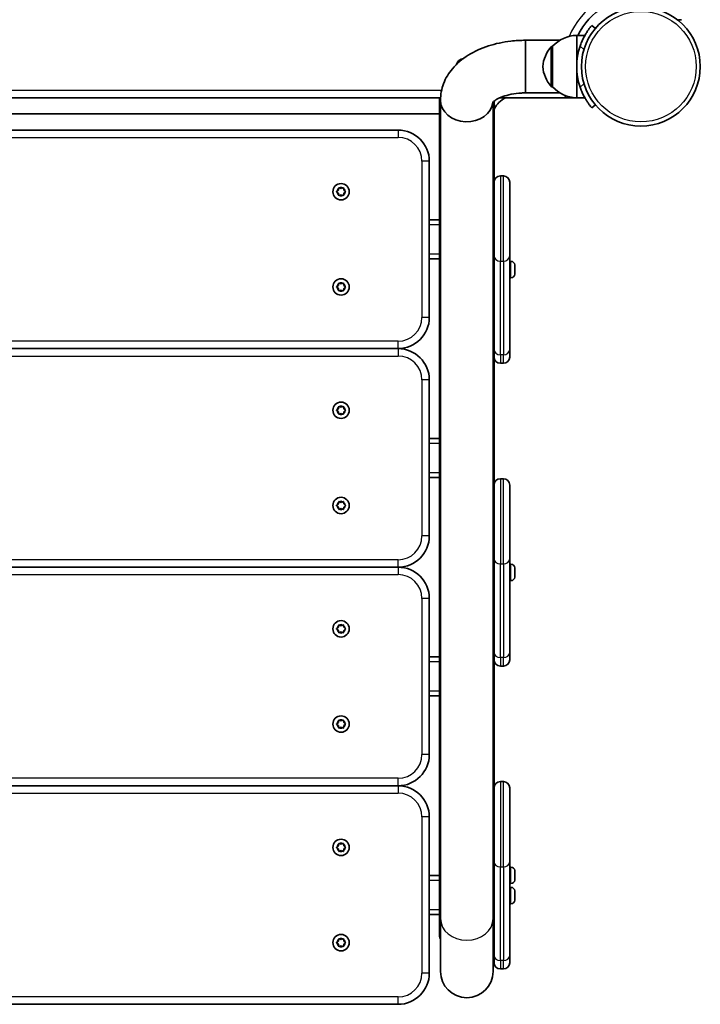
# Model space of a CAD drawing. Units: millimetres. Extents: x 1024 to 6049, y -2052 to 2410.
# Drawn here: x 2989 to 3424, y -552 to 79 of the extents above; entities that cross this region are included whole.
import ezdxf

# ---------------------------------------------------------------- set-up
doc = ezdxf.new("R2010")
doc.units = ezdxf.units.MM
doc.layers.add('Widoczne (ISO)', color=7, linetype='Continuous', lineweight=35)
doc.layers.add('Widoczne wąskie (ISO)', color=7, linetype='Continuous', lineweight=25)

msp = doc.modelspace()

# ---------------------------------------------------------------- linework, layer by layer
at = {"layer": 'Widoczne (ISO)'}
for p, q in [((3412.28, 78.59), (3410.28, 78.59)), ((3357.13, 72.99), (3354.84, 74.92)), ((3312.33, 31.68), (3312.33, 65.38)), ((3312.33, 65.38), (3312.33, 31.68)), ((3312.33, 65.38), (3334.48, 65.38)), ((3345.23, 68.53), (3345.23, 48.53)), ((3345.23, 68.53), (3350.43, 68.53)), ((3329.73, 61.53), (3329.67, 61.53)), ((3329.73, 61.53), (3329.73, 35.53)), ((3345.23, 48.53), (3345.23, 28.53)), ((3312.33, 31.68), (3334.48, 31.68)), ((3329.73, 35.53), (3329.67, 35.53)), ((2690.64, 28.53), (3258.02, 28.53)), ((3257.33, 28.53), (3257.33, -71.04)), ((3257.98, 27.02), (3257.98, -497.21)), ((3291.68, 25.77), (3291.68, -497.21)), ((3292.33, -25.47), (3292.33, 26.36)), ((3295.99, 28.53), (3338.23, 28.53)), ((3338.23, 28.53), (3350.43, 28.53)), ((3345.23, 28.53), (3350.43, 28.53)), ((3354.84, 22.14), (3357.13, 24.07)), ((2691.33, 18.35), (3257.33, 18.35)), ((3230.83, 7.91), (2717.83, 7.91)), ((3250.83, -112.09), (3250.83, -12.09)), ((3298.33, -21.47), (3296.33, -21.47)), ((3191.65, -31.34), (3192.6, -30.59)), ((3192.6, -30.59), (3192.77, -29.4)), ((3193.21, -29.14), (3194.33, -29.59)), ((3194.33, -29.59), (3195.45, -29.14)), ((3195.89, -29.4), (3196.06, -30.59)), ((3196.06, -30.59), (3197.01, -31.34)), ((3292.33, -72.77), (3292.33, -25.47)), ((3302.33, -25.47), (3302.33, -72.77)), ((3192.39, -32.43), (3191.65, -31.84)), ((3192.77, -33.78), (3192.6, -32.59)), ((3194.33, -33.59), (3193.21, -34.04)), ((3195.45, -34.04), (3194.33, -33.59)), ((3196.06, -32.59), (3195.89, -33.78)), ((3197.01, -31.84), (3196.06, -32.59)), ((3257.33, -49.59), (3250.83, -49.59)), ((3250.83, -74.59), (3257.33, -74.59)), ((3257.33, -71.04), (3257.33, -71.59)), ((3257.33, -71.59), (3257.33, -74.59)), ((3257.33, -74.59), (3257.33, -211.04)), ((3292.33, -72.77), (3292.33, -132.77)), ((3302.33, -132.77), (3302.33, -72.77)), ((3292.33, -78.47), (3291.68, -78.47)), ((3303.07, -76.22), (3302.33, -76.22)), ((3305.63, -78.79), (3305.63, -79.91)), ((3305.63, -80.35), (3305.63, -82.59)), ((3292.33, -84.47), (3291.68, -84.47)), ((3303.07, -86.72), (3302.33, -86.72)), ((3305.63, -83.03), (3305.63, -84.15)), ((3191.65, -92.34), (3192.6, -91.59)), ((3192.39, -93.43), (3191.65, -92.84)), ((3192.6, -91.59), (3192.77, -90.4)), ((3192.77, -94.78), (3192.6, -93.59)), ((3193.21, -90.14), (3194.33, -90.59)), ((3194.33, -94.59), (3193.21, -95.04)), ((3194.33, -90.59), (3195.45, -90.14)), ((3195.45, -95.04), (3194.33, -94.59)), ((3195.89, -90.4), (3196.06, -91.59)), ((3196.06, -93.59), (3195.89, -94.78)), ((3196.06, -91.59), (3197.01, -92.34)), ((3197.01, -92.84), (3196.06, -93.59)), ((2717.83, -132.09), (3230.83, -132.09)), ((3292.33, -137.47), (3292.33, -132.77)), ((3292.33, -219.47), (3292.33, -137.47)), ((3302.33, -132.77), (3302.33, -137.47)), ((3296.33, -141.47), (3298.33, -141.47)), ((3250.83, -252.09), (3250.83, -152.09)), ((3192.6, -170.59), (3192.77, -169.4)), ((3193.21, -169.14), (3194.33, -169.59)), ((3194.33, -169.59), (3195.45, -169.14)), ((3195.89, -169.4), (3196.06, -170.59)), ((3191.65, -171.34), (3192.6, -170.59)), ((3192.39, -172.43), (3191.65, -171.84)), ((3192.77, -173.78), (3192.6, -172.59)), ((3194.33, -173.59), (3193.21, -174.04)), ((3195.45, -174.04), (3194.33, -173.59)), ((3196.06, -172.59), (3195.89, -173.78)), ((3196.06, -170.59), (3197.01, -171.34)), ((3197.01, -171.84), (3196.06, -172.59)), ((3257.33, -189.59), (3250.83, -189.59)), ((3257.33, -211.04), (3257.33, -211.59)), ((3257.33, -211.59), (3257.33, -214.59)), ((3250.83, -214.59), (3257.33, -214.59)), ((3257.33, -214.59), (3257.33, -325.76)), ((3292.33, -266.77), (3292.33, -219.47)), ((3298.33, -215.47), (3296.33, -215.47)), ((3302.33, -219.47), (3302.33, -266.77)), ((3191.65, -232.34), (3192.6, -231.59)), ((3192.39, -233.43), (3191.65, -232.84)), ((3192.6, -231.59), (3192.77, -230.4)), ((3193.21, -230.14), (3194.33, -230.59)), ((3194.33, -230.59), (3195.45, -230.14)), ((3195.89, -230.4), (3196.06, -231.59)), ((3196.06, -231.59), (3197.01, -232.34)), ((3197.01, -232.84), (3196.06, -233.59)), ((3192.77, -234.78), (3192.6, -233.59)), ((3194.33, -234.59), (3193.21, -235.04)), ((3195.45, -235.04), (3194.33, -234.59)), ((3196.06, -233.59), (3195.89, -234.78)), ((3292.33, -266.77), (3292.33, -326.77)), ((3302.33, -326.77), (3302.33, -266.77)), ((3303.07, -270.22), (3302.33, -270.22)), ((2717.83, -272.09), (3230.83, -272.09)), ((3292.33, -272.47), (3291.68, -272.47)), ((3305.63, -272.79), (3305.63, -273.91)), ((3305.63, -274.35), (3305.63, -276.59)), ((3305.63, -277.03), (3305.63, -278.15)), ((3292.33, -278.47), (3291.68, -278.47)), ((3303.07, -280.72), (3302.33, -280.72)), ((3250.83, -392.09), (3250.83, -292.09)), ((3191.65, -311.34), (3192.6, -310.59)), ((3192.39, -312.43), (3191.65, -311.84)), ((3192.6, -310.59), (3192.77, -309.4)), ((3192.77, -313.78), (3192.6, -312.59)), ((3193.21, -309.14), (3194.33, -309.59)), ((3194.33, -313.59), (3193.21, -314.04)), ((3194.33, -309.59), (3195.45, -309.14)), ((3195.45, -314.04), (3194.33, -313.59)), ((3195.89, -309.4), (3196.06, -310.59)), ((3196.06, -312.59), (3195.89, -313.78)), ((3196.06, -310.59), (3197.01, -311.34)), ((3197.01, -311.84), (3196.06, -312.59)), ((3257.33, -328.22), (3257.33, -325.76)), ((3292.33, -331.47), (3292.33, -326.77)), ((3302.33, -326.77), (3302.33, -331.47)), ((3257.33, -329.59), (3250.83, -329.59)), ((3257.33, -352.59), (3257.33, -328.22)), ((3292.33, -331.47), (3292.33, -352.59)), ((3296.33, -335.47), (3298.33, -335.47)), ((3257.33, -376.97), (3257.33, -352.59)), ((3257.33, -352.59), (3257.98, -352.59)), ((3257.98, -352.59), (3257.33, -352.59)), ((3291.68, -352.59), (3292.33, -352.59)), ((3292.33, -352.59), (3291.68, -352.59)), ((3292.33, -352.59), (3292.33, -376.97)), ((3250.83, -354.59), (3257.33, -354.59)), ((3191.65, -372.34), (3192.6, -371.59)), ((3192.6, -371.59), (3192.77, -370.4)), ((3193.21, -370.14), (3194.33, -370.59)), ((3194.33, -370.59), (3195.45, -370.14)), ((3195.89, -370.4), (3196.06, -371.59)), ((3196.06, -371.59), (3197.01, -372.34)), ((3192.39, -373.43), (3191.65, -372.84)), ((3192.77, -374.78), (3192.6, -373.59)), ((3194.33, -374.59), (3193.21, -375.04)), ((3195.45, -375.04), (3194.33, -374.59)), ((3196.06, -373.59), (3195.89, -374.78)), ((3197.01, -372.84), (3196.06, -373.59)), ((3257.33, -376.97), (3257.33, -491.04)), ((3292.33, -413.47), (3292.33, -376.97)), ((3298.33, -409.47), (3296.33, -409.47)), ((2717.83, -412.09), (3230.83, -412.09)), ((3292.33, -460.77), (3292.33, -413.47)), ((3302.33, -413.47), (3302.33, -460.77)), ((3250.83, -532.09), (3250.83, -432.09)), ((3191.65, -451.34), (3192.6, -450.59)), ((3192.39, -452.43), (3191.65, -451.84)), ((3192.6, -450.59), (3192.77, -449.4)), ((3192.77, -453.78), (3192.6, -452.59)), ((3193.21, -449.14), (3194.33, -449.59)), ((3194.33, -453.59), (3193.21, -454.04)), ((3194.33, -449.59), (3195.45, -449.14)), ((3195.45, -454.04), (3194.33, -453.59)), ((3195.89, -449.4), (3196.06, -450.59)), ((3196.06, -452.59), (3195.89, -453.78)), ((3196.06, -450.59), (3197.01, -451.34)), ((3197.01, -451.84), (3196.06, -452.59)), ((3291.68, -464.93), (3292.33, -464.93)), ((3292.33, -460.77), (3292.33, -520.77)), ((3302.33, -520.77), (3302.33, -460.77)), ((3303.07, -464.22), (3302.33, -464.22)), ((3257.33, -469.59), (3250.83, -469.59)), ((3305.63, -466.79), (3305.63, -467.91)), ((3305.63, -468.35), (3305.63, -470.59)), ((3305.63, -471.03), (3305.63, -472.15)), ((3303.07, -474.72), (3302.33, -474.72)), ((3303.07, -477.18), (3302.33, -477.18)), ((3305.63, -479.75), (3305.63, -480.87)), ((3305.63, -481.31), (3305.63, -483.55)), ((3305.63, -483.99), (3305.63, -485.11)), ((3257.33, -491.04), (3257.33, -491.59)), ((3257.33, -491.59), (3257.33, -494.59)), ((3303.07, -487.68), (3302.33, -487.68)), ((3250.83, -494.59), (3257.33, -494.59)), ((3257.33, -494.59), (3257.33, -506.31)), ((3257.98, -497.21), (3257.98, -531)), ((3291.68, -531), (3291.68, -497.21)), ((3192.6, -511.59), (3192.77, -510.4)), ((3193.21, -510.14), (3194.33, -510.59)), ((3194.33, -510.59), (3195.45, -510.14)), ((3195.89, -510.4), (3196.06, -511.59)), ((3257.33, -506.31), (3257.33, -508.6)), ((3291.68, -508.17), (3292.33, -508.17)), ((3191.65, -512.34), (3192.6, -511.59)), ((3192.39, -513.43), (3191.65, -512.84)), ((3192.77, -514.78), (3192.6, -513.59)), ((3194.33, -514.59), (3193.21, -515.04)), ((3195.45, -515.04), (3194.33, -514.59)), ((3196.06, -513.59), (3195.89, -514.78)), ((3196.06, -511.59), (3197.01, -512.34)), ((3197.01, -512.84), (3196.06, -513.59)), ((3291.68, -518.7), (3292.33, -518.7)), ((3292.33, -525.47), (3292.33, -520.77)), ((3302.33, -520.77), (3302.33, -525.47)), ((3296.33, -529.47), (3298.33, -529.47)), ((2717.83, -552.09), (3230.83, -552.09))]:
    msp.add_line(p, q, dxfattribs=at)
for centre, radius in [((3386.28, 48.53), 38.05), ((3194.33, -31.59), 5.25), ((3194.33, -92.59), 5.25), ((3194.33, -171.59), 5.25), ((3194.33, -232.59), 5.25), ((3194.33, -311.59), 5.25), ((3194.33, -372.59), 5.25), ((3194.33, -451.59), 5.25), ((3194.33, -512.59), 5.25)]:
    msp.add_circle(centre, radius, dxfattribs=at)
for centre, radius, start, end in [((3386.28, 48.53), 45.05, 90, 153.64343), ((3345.83, 46.54), 22, 91.56575, 137.04335), ((3345.34, 46.55), 22, 138.25686, 174.83211), ((3329.67, 60.53), 1, 90, 138.25686), ((3386.28, 48.53), 41.05, 161.4327, 198.5673), ((3273.23, 48.53), 5.25, 96.02588, 164.71128), ((3345.34, 50.51), 22, 185.16789, 221.74314), ((3329.67, 36.53), 1, 221.74314, 270), ((3345.83, 50.52), 22, 222.95665, 268.43425), ((3338.23, 31.53), 3, 270, 310.76544), ((3230.83, -12.09), 20, 0, 90), ((3296.33, -25.47), 4, 90, 180), ((3298.33, -25.47), 4, 0, 90), ((3192.41, -32.62), 0.189, 8.26197, 95.2141), ((3303.07, -78.78), 2.56, 6.95523, 90), ((3303.07, -84.16), 2.56, 270, 353.04477), ((3192.41, -93.62), 0.189, 8.26197, 95.2141), ((3230.83, -112.09), 20, 270, 0), ((3230.83, -152.09), 20, 0, 90), ((3296.33, -137.47), 4, 180, 270), ((3298.33, -137.47), 4, 270, 0), ((3192.41, -172.62), 0.189, 8.26197, 95.2141), ((3296.33, -219.47), 4, 90, 180), ((3298.33, -219.47), 4, 0, 90), ((3192.41, -233.62), 0.189, 8.26197, 95.2141), ((3230.83, -252.09), 20, 270, 0), ((3303.07, -272.78), 2.56, 6.95523, 90), ((3230.83, -292.09), 20, 0, 90), ((3303.07, -278.16), 2.56, 270, 353.04477), ((3192.41, -312.62), 0.189, 8.26197, 95.2141), ((3296.33, -331.47), 4, 180, 270), ((3298.33, -331.47), 4, 270, 0), ((3192.41, -373.62), 0.189, 8.26197, 95.2141), ((3230.83, -392.09), 20, 270, 0), ((3296.33, -413.47), 4, 90, 180), ((3298.33, -413.47), 4, 0, 90), ((3230.83, -432.09), 20, 0, 90), ((3192.41, -452.62), 0.189, 8.26197, 95.2141), ((3303.07, -466.78), 2.56, 6.95523, 90), ((3303.07, -472.16), 2.56, 270, 353.04477), ((3303.07, -479.74), 2.56, 6.95523, 90), ((3303.07, -485.12), 2.56, 270, 353.04477), ((3192.41, -513.62), 0.189, 8.26197, 95.2141), ((3296.33, -525.47), 4, 180, 270), ((3298.33, -525.47), 4, 270, 0), ((3230.83, -532.09), 20, 270, 0), ((3274.83, -531), 16.85, 180, 0)]:
    msp.add_arc(centre, radius, start, end, dxfattribs=at)
for centre, major_axis, ratio, start_param, end_param in [((3274.83, 27.02), (16.85, 0), 0.819152, 3.141593, 6.186626), ((3274.83, 27.02), (16.85, 0), 0.819152, 3.141593, 6.186626), ((3274.83, -325.76), (-17.5, 0), 0.573576, 6.009781, 6.283185), ((3274.83, -328.22), (-17.5, 0), 0.573576, 6.009781, 6.283185), ((3274.83, -325.76), (17.5, 0), 0.573576, 0, 0.273405), ((3274.83, -328.22), (17.5, 0), 0.573576, 0, 0.273405), ((3274.83, -376.97), (-17.5, 0), 0.573576, 0, 0.273405), ((3274.83, -376.97), (17.5, 0), 0.573576, 6.009781, 6.283185), ((3260.33, -506.31), (-3, 0), 0.819152, 0, 0.670786), ((3260.33, -506.31), (-3, 0), 0.819152, 0, 0.670786), ((3260.33, -508.6), (-3, 0), 0.819152, 0, 0.670786)]:
    msp.add_ellipse(centre, major_axis=major_axis, ratio=ratio, start_param=start_param, end_param=end_param, dxfattribs=at)
for points, knots in [([(3354.84, 74.92), (3354.84, 74.92), (3354.78, 74.85), (3354.53, 74.55), (3354.35, 74.33), (3353.87, 73.73), (3353.58, 73.35), (3352.93, 72.46), (3352.56, 71.95), (3351.81, 70.83), (3351.39, 70.17), (3350.53, 68.71), (3350.08, 67.91), (3349.22, 66.21), (3348.8, 65.3), (3348.03, 63.46), (3347.68, 62.52), (3347.37, 61.6)], [4.787979, 4.787979, 4.787979, 4.787979, 5.070748, 5.070748, 5.353517, 5.353517, 5.636286, 5.636286, 5.919055, 5.919055, 6.210067, 6.210067, 6.501078, 6.501078, 6.79209, 6.79209, 7.083101, 7.083101, 7.083101, 7.083101]), ([(3257.98, 27.02), (3257.98, 30.66), (3258.68, 34.28), (3261.31, 41.19), (3263.31, 44.41), (3268.58, 50.69), (3272.04, 53.52), (3279.79, 58.36), (3284.14, 60.31), (3293.28, 63.26), (3298.07, 64.27), (3306.06, 65.2), (3309.19, 65.38), (3312.33, 65.38)], [3.141593, 3.141593, 3.141593, 3.141593, 3.355987, 3.355987, 3.590606, 3.590606, 3.884477, 3.884477, 4.198636, 4.198636, 4.512795, 4.512795, 4.712389, 4.712389, 4.712389, 4.712389]), ([(3291.32, 25.35), (3291.32, 25.35), (3291.51, 25.64), (3292.48, 26.5), (3293.2, 27.04), (3295.16, 28.17), (3296.43, 28.77), (3299.49, 29.89), (3301.31, 30.41), (3305.37, 31.22), (3307.63, 31.51), (3310.73, 31.66), (3311.53, 31.68), (3312.33, 31.68)], [3.484828, 3.484828, 3.484828, 3.484828, 3.714699, 3.714699, 3.924254, 3.924254, 4.142031, 4.142031, 4.376618, 4.376618, 4.625846, 4.625846, 4.712389, 4.712389, 4.712389, 4.712389]), ([(3347.37, 35.46), (3347.68, 34.54), (3348.03, 33.6), (3348.8, 31.75), (3349.22, 30.85), (3350.08, 29.15), (3350.53, 28.35), (3351.39, 26.89), (3351.81, 26.23), (3352.56, 25.11), (3352.93, 24.59), (3353.58, 23.71), (3353.87, 23.33), (3354.35, 22.73), (3354.53, 22.5), (3354.78, 22.21), (3354.84, 22.14), (3354.84, 22.14)], [2.492856, 2.492856, 2.492856, 2.492856, 2.783868, 2.783868, 3.074879, 3.074879, 3.36589, 3.36589, 3.656902, 3.656902, 3.939671, 3.939671, 4.22244, 4.22244, 4.505209, 4.505209, 4.787979, 4.787979, 4.787979, 4.787979]), ([(3292.33, 21.1), (3292.79, 22.24), (3293.51, 23.46), (3295.65, 25.86), (3297.02, 27.04), (3298.97, 28.22), (3299.24, 28.38), (3299.51, 28.53)], [3.4561613, 3.4561613, 3.4561613, 3.4561613, 3.7699112, 3.7699112, 4.0724783, 4.0724783, 4.1190144, 4.1190144, 4.1190144, 4.1190144])]:
    msp.add_open_spline(points, degree=3, knots=knots, dxfattribs=at)
for points in [[(3191.33, -31.59), (3191.44, -31.5), (3191.55, -31.42), (3191.65, -31.34)], [(3192.77, -29.4), (3192.79, -29.27), (3192.81, -29.13), (3192.83, -28.99)], [(3192.83, -28.99), (3192.96, -29.04), (3193.09, -29.1), (3193.21, -29.14)], [(3195.45, -29.14), (3195.57, -29.1), (3195.7, -29.04), (3195.83, -28.99)], [(3195.83, -28.99), (3195.85, -29.13), (3195.87, -29.27), (3195.89, -29.4)], [(3197.01, -31.34), (3197.11, -31.42), (3197.22, -31.5), (3197.33, -31.59)], [(3191.65, -31.84), (3191.55, -31.76), (3191.44, -31.68), (3191.33, -31.59)], [(3192.83, -34.19), (3192.81, -34.05), (3192.79, -33.91), (3192.77, -33.78)], [(3193.21, -34.04), (3193.09, -34.08), (3192.96, -34.14), (3192.83, -34.19)], [(3195.83, -34.19), (3195.7, -34.14), (3195.57, -34.08), (3195.45, -34.04)], [(3195.89, -33.78), (3195.87, -33.91), (3195.85, -34.05), (3195.83, -34.19)], [(3197.33, -31.59), (3197.22, -31.68), (3197.11, -31.76), (3197.01, -31.84)], [(3305.63, -78.79), (3305.63, -78.69), (3305.63, -78.58), (3305.61, -78.47)], [(3305.61, -79.97), (3305.63, -79.95), (3305.63, -79.93), (3305.63, -79.91)], [(3305.63, -80.35), (3305.63, -80.23), (3305.63, -80.1), (3305.61, -79.97)], [(3305.61, -82.97), (3305.63, -82.84), (3305.63, -82.71), (3305.63, -82.59)], [(3305.63, -83.03), (3305.63, -83.01), (3305.63, -82.99), (3305.61, -82.97)], [(3305.61, -84.47), (3305.63, -84.36), (3305.63, -84.25), (3305.63, -84.15)], [(3191.33, -92.59), (3191.44, -92.5), (3191.55, -92.42), (3191.65, -92.34)], [(3191.65, -92.84), (3191.55, -92.76), (3191.44, -92.68), (3191.33, -92.59)], [(3192.77, -90.4), (3192.79, -90.27), (3192.81, -90.13), (3192.83, -89.99)], [(3192.83, -89.99), (3192.96, -90.04), (3193.09, -90.1), (3193.21, -90.14)], [(3195.45, -90.14), (3195.57, -90.1), (3195.7, -90.04), (3195.83, -89.99)], [(3195.83, -89.99), (3195.85, -90.13), (3195.87, -90.27), (3195.89, -90.4)], [(3197.01, -92.34), (3197.11, -92.42), (3197.22, -92.5), (3197.33, -92.59)], [(3197.33, -92.59), (3197.22, -92.68), (3197.11, -92.76), (3197.01, -92.84)], [(3192.83, -95.19), (3192.81, -95.05), (3192.79, -94.91), (3192.77, -94.78)], [(3193.21, -95.04), (3193.09, -95.08), (3192.96, -95.14), (3192.83, -95.19)], [(3195.83, -95.19), (3195.7, -95.14), (3195.57, -95.08), (3195.45, -95.04)], [(3195.89, -94.78), (3195.87, -94.91), (3195.85, -95.05), (3195.83, -95.19)], [(3192.77, -169.4), (3192.79, -169.27), (3192.81, -169.13), (3192.83, -168.99)], [(3192.83, -168.99), (3192.96, -169.04), (3193.09, -169.1), (3193.21, -169.14)], [(3195.45, -169.14), (3195.57, -169.1), (3195.7, -169.04), (3195.83, -168.99)], [(3195.83, -168.99), (3195.85, -169.13), (3195.87, -169.27), (3195.89, -169.4)], [(3191.33, -171.59), (3191.44, -171.5), (3191.55, -171.42), (3191.65, -171.34)], [(3191.65, -171.84), (3191.55, -171.76), (3191.44, -171.68), (3191.33, -171.59)], [(3192.83, -174.19), (3192.81, -174.05), (3192.79, -173.91), (3192.77, -173.78)], [(3193.21, -174.04), (3193.09, -174.08), (3192.96, -174.14), (3192.83, -174.19)], [(3195.83, -174.19), (3195.7, -174.14), (3195.57, -174.08), (3195.45, -174.04)], [(3195.89, -173.78), (3195.87, -173.91), (3195.85, -174.05), (3195.83, -174.19)], [(3197.01, -171.34), (3197.11, -171.42), (3197.22, -171.5), (3197.33, -171.59)], [(3197.33, -171.59), (3197.22, -171.68), (3197.11, -171.76), (3197.01, -171.84)], [(3191.33, -232.59), (3191.44, -232.5), (3191.55, -232.42), (3191.65, -232.34)], [(3191.65, -232.84), (3191.55, -232.76), (3191.44, -232.68), (3191.33, -232.59)], [(3192.77, -230.4), (3192.79, -230.27), (3192.81, -230.13), (3192.83, -229.99)], [(3192.83, -229.99), (3192.96, -230.04), (3193.09, -230.1), (3193.21, -230.14)], [(3195.45, -230.14), (3195.57, -230.1), (3195.7, -230.04), (3195.83, -229.99)], [(3195.83, -229.99), (3195.85, -230.13), (3195.87, -230.27), (3195.89, -230.4)], [(3197.01, -232.34), (3197.11, -232.42), (3197.22, -232.5), (3197.33, -232.59)], [(3197.33, -232.59), (3197.22, -232.68), (3197.11, -232.76), (3197.01, -232.84)], [(3192.83, -235.19), (3192.81, -235.05), (3192.79, -234.91), (3192.77, -234.78)], [(3193.21, -235.04), (3193.09, -235.08), (3192.96, -235.14), (3192.83, -235.19)], [(3195.83, -235.19), (3195.7, -235.14), (3195.57, -235.08), (3195.45, -235.04)], [(3195.89, -234.78), (3195.87, -234.91), (3195.85, -235.05), (3195.83, -235.19)], [(3305.63, -272.79), (3305.63, -272.69), (3305.63, -272.58), (3305.61, -272.47)], [(3305.61, -273.97), (3305.63, -273.95), (3305.63, -273.93), (3305.63, -273.91)], [(3305.63, -274.35), (3305.63, -274.23), (3305.63, -274.1), (3305.61, -273.97)], [(3305.61, -276.97), (3305.63, -276.84), (3305.63, -276.71), (3305.63, -276.59)], [(3305.63, -277.03), (3305.63, -277.01), (3305.63, -276.99), (3305.61, -276.97)], [(3305.61, -278.47), (3305.63, -278.36), (3305.63, -278.25), (3305.63, -278.15)], [(3192.77, -309.4), (3192.79, -309.27), (3192.81, -309.13), (3192.83, -308.99)], [(3192.83, -308.99), (3192.96, -309.04), (3193.09, -309.1), (3193.21, -309.14)], [(3195.45, -309.14), (3195.57, -309.1), (3195.7, -309.04), (3195.83, -308.99)], [(3195.83, -308.99), (3195.85, -309.13), (3195.87, -309.27), (3195.89, -309.4)], [(3191.33, -311.59), (3191.44, -311.5), (3191.55, -311.42), (3191.65, -311.34)], [(3191.65, -311.84), (3191.55, -311.76), (3191.44, -311.68), (3191.33, -311.59)], [(3192.83, -314.19), (3192.81, -314.05), (3192.79, -313.91), (3192.77, -313.78)], [(3193.21, -314.04), (3193.09, -314.08), (3192.96, -314.14), (3192.83, -314.19)], [(3195.83, -314.19), (3195.7, -314.14), (3195.57, -314.08), (3195.45, -314.04)], [(3195.89, -313.78), (3195.87, -313.91), (3195.85, -314.05), (3195.83, -314.19)], [(3197.01, -311.34), (3197.11, -311.42), (3197.22, -311.5), (3197.33, -311.59)], [(3197.33, -311.59), (3197.22, -311.68), (3197.11, -311.76), (3197.01, -311.84)], [(3192.77, -370.4), (3192.79, -370.27), (3192.81, -370.13), (3192.83, -369.99)], [(3192.83, -369.99), (3192.96, -370.04), (3193.09, -370.1), (3193.21, -370.14)], [(3195.45, -370.14), (3195.57, -370.1), (3195.7, -370.04), (3195.83, -369.99)], [(3195.83, -369.99), (3195.85, -370.13), (3195.87, -370.27), (3195.89, -370.4)], [(3191.33, -372.59), (3191.44, -372.5), (3191.55, -372.42), (3191.65, -372.34)], [(3191.65, -372.84), (3191.55, -372.76), (3191.44, -372.68), (3191.33, -372.59)], [(3192.83, -375.19), (3192.81, -375.05), (3192.79, -374.91), (3192.77, -374.78)], [(3193.21, -375.04), (3193.09, -375.08), (3192.96, -375.14), (3192.83, -375.19)], [(3195.83, -375.19), (3195.7, -375.14), (3195.57, -375.08), (3195.45, -375.04)], [(3195.89, -374.78), (3195.87, -374.91), (3195.85, -375.05), (3195.83, -375.19)], [(3197.01, -372.34), (3197.11, -372.42), (3197.22, -372.5), (3197.33, -372.59)], [(3197.33, -372.59), (3197.22, -372.68), (3197.11, -372.76), (3197.01, -372.84)], [(3191.33, -451.59), (3191.44, -451.5), (3191.55, -451.42), (3191.65, -451.34)], [(3191.65, -451.84), (3191.55, -451.76), (3191.44, -451.68), (3191.33, -451.59)], [(3192.77, -449.4), (3192.79, -449.27), (3192.81, -449.13), (3192.83, -448.99)], [(3192.83, -454.19), (3192.81, -454.05), (3192.79, -453.91), (3192.77, -453.78)], [(3192.83, -448.99), (3192.96, -449.04), (3193.09, -449.1), (3193.21, -449.14)], [(3193.21, -454.04), (3193.09, -454.08), (3192.96, -454.14), (3192.83, -454.19)], [(3195.45, -449.14), (3195.57, -449.1), (3195.7, -449.04), (3195.83, -448.99)], [(3195.83, -454.19), (3195.7, -454.14), (3195.57, -454.08), (3195.45, -454.04)], [(3195.83, -448.99), (3195.85, -449.13), (3195.87, -449.27), (3195.89, -449.4)], [(3195.89, -453.78), (3195.87, -453.91), (3195.85, -454.05), (3195.83, -454.19)], [(3197.01, -451.34), (3197.11, -451.42), (3197.22, -451.5), (3197.33, -451.59)], [(3197.33, -451.59), (3197.22, -451.68), (3197.11, -451.76), (3197.01, -451.84)], [(3305.63, -466.79), (3305.63, -466.69), (3305.63, -466.58), (3305.61, -466.47)], [(3305.61, -467.97), (3305.63, -467.95), (3305.63, -467.93), (3305.63, -467.91)], [(3305.63, -468.35), (3305.63, -468.23), (3305.63, -468.1), (3305.61, -467.97)], [(3305.61, -470.97), (3305.63, -470.84), (3305.63, -470.71), (3305.63, -470.59)], [(3305.63, -471.03), (3305.63, -471.01), (3305.63, -470.99), (3305.61, -470.97)], [(3305.61, -472.47), (3305.63, -472.36), (3305.63, -472.25), (3305.63, -472.15)], [(3305.63, -479.75), (3305.63, -479.65), (3305.63, -479.54), (3305.61, -479.43)], [(3305.61, -480.93), (3305.63, -480.91), (3305.63, -480.89), (3305.63, -480.87)], [(3305.63, -481.31), (3305.63, -481.19), (3305.63, -481.06), (3305.61, -480.93)], [(3305.61, -483.93), (3305.63, -483.8), (3305.63, -483.67), (3305.63, -483.55)], [(3305.63, -483.99), (3305.63, -483.97), (3305.63, -483.95), (3305.61, -483.93)], [(3305.61, -485.43), (3305.63, -485.32), (3305.63, -485.21), (3305.63, -485.11)], [(3192.77, -510.4), (3192.79, -510.27), (3192.81, -510.13), (3192.83, -509.99)], [(3192.83, -509.99), (3192.96, -510.04), (3193.09, -510.1), (3193.21, -510.14)], [(3195.45, -510.14), (3195.57, -510.1), (3195.7, -510.04), (3195.83, -509.99)], [(3195.83, -509.99), (3195.85, -510.13), (3195.87, -510.27), (3195.89, -510.4)], [(3191.33, -512.59), (3191.44, -512.5), (3191.55, -512.42), (3191.65, -512.34)], [(3191.65, -512.84), (3191.55, -512.76), (3191.44, -512.68), (3191.33, -512.59)], [(3192.83, -515.19), (3192.81, -515.05), (3192.79, -514.91), (3192.77, -514.78)], [(3193.21, -515.04), (3193.09, -515.08), (3192.96, -515.14), (3192.83, -515.19)], [(3195.83, -515.19), (3195.7, -515.14), (3195.57, -515.08), (3195.45, -515.04)], [(3195.89, -514.78), (3195.87, -514.91), (3195.85, -515.05), (3195.83, -515.19)], [(3197.01, -512.34), (3197.11, -512.42), (3197.22, -512.5), (3197.33, -512.59)], [(3197.33, -512.59), (3197.22, -512.68), (3197.11, -512.76), (3197.01, -512.84)]]:
    msp.add_open_spline(points, degree=3, dxfattribs=at)
at = {"layer": 'Widoczne wąskie (ISO)'}
for p, q in [((3328.93, 35.86), (3328.93, 61.2)), ((3329.67, 61.53), (3329.67, 35.53)), ((3347.37, 61.6), (3349.85, 59.52)), ((3258.66, 33.28), (2690, 33.28)), ((3349.85, 37.54), (3347.37, 35.46)), ((3338.23, 28.53), (3337.65, 30.1)), ((3230.83, 7.91), (3230.83, 3.16)), ((2717.83, 3.16), (3230.83, 3.16)), ((3250.83, -12.09), (3246.08, -12.09)), ((3246.08, -12.09), (3246.08, -112.09)), ((3296.33, -21.47), (3296.33, -76.05)), ((3298.33, -76.05), (3298.33, -21.47)), ((3250.83, -52.59), (3257.33, -52.59)), ((3257.33, -71.59), (3250.83, -71.59)), ((3296.33, -136.05), (3296.33, -76.05)), ((3296.33, -76.05), (3298.33, -76.05)), ((3298.33, -76.05), (3298.33, -136.05)), ((3303.07, -86.72), (3303.07, -76.22)), ((3250.83, -112.09), (3246.08, -112.09)), ((3230.83, -127.34), (2717.83, -127.34)), ((3230.83, -132.09), (3230.83, -127.34)), ((3230.83, -132.09), (3230.83, -136.84)), ((2717.83, -136.84), (3230.83, -136.84)), ((3296.33, -136.05), (3296.33, -141.47)), ((3298.33, -136.05), (3296.33, -136.05)), ((3298.33, -141.47), (3298.33, -136.05)), ((3250.83, -152.09), (3246.08, -152.09)), ((3246.08, -152.09), (3246.08, -252.09)), ((3250.83, -192.59), (3257.33, -192.59)), ((3257.33, -211.59), (3250.83, -211.59)), ((3296.33, -215.47), (3296.33, -270.05)), ((3298.33, -270.05), (3298.33, -215.47)), ((3250.83, -252.09), (3246.08, -252.09)), ((3230.83, -267.34), (2717.83, -267.34)), ((3230.83, -272.09), (3230.83, -267.34)), ((3296.33, -330.05), (3296.33, -270.05)), ((3296.33, -270.05), (3298.33, -270.05)), ((3298.33, -270.05), (3298.33, -330.05)), ((3303.07, -280.72), (3303.07, -270.22)), ((2717.83, -276.84), (3230.83, -276.84)), ((3230.83, -272.09), (3230.83, -276.84)), ((3250.83, -292.09), (3246.08, -292.09)), ((3246.08, -292.09), (3246.08, -392.09)), ((3250.83, -332.59), (3257.33, -332.59)), ((3296.33, -330.05), (3296.33, -335.47)), ((3298.33, -330.05), (3296.33, -330.05)), ((3298.33, -335.47), (3298.33, -330.05)), ((3257.33, -351.59), (3250.83, -351.59)), ((3250.83, -392.09), (3246.08, -392.09)), ((3230.83, -407.34), (2717.83, -407.34)), ((3230.83, -412.09), (3230.83, -407.34)), ((3296.33, -409.47), (3296.33, -464.05)), ((3298.33, -464.05), (3298.33, -409.47)), ((3230.83, -412.09), (3230.83, -416.84)), ((2717.83, -416.84), (3230.83, -416.84)), ((3250.83, -432.09), (3246.08, -432.09)), ((3246.08, -432.09), (3246.08, -532.09)), ((3296.33, -524.05), (3296.33, -464.05)), ((3296.33, -464.05), (3298.33, -464.05)), ((3298.33, -464.05), (3298.33, -524.05)), ((3303.07, -474.72), (3303.07, -464.22)), ((3250.83, -472.59), (3257.33, -472.59)), ((3291.68, -477.17), (3292.33, -477.17)), ((3303.07, -487.68), (3303.07, -477.18)), ((3257.33, -491.59), (3250.83, -491.59)), ((3296.33, -524.05), (3296.33, -529.47)), ((3298.33, -524.05), (3296.33, -524.05)), ((3298.33, -529.47), (3298.33, -524.05)), ((3250.83, -532.09), (3246.08, -532.09)), ((3230.83, -547.34), (2717.83, -547.34)), ((3230.83, -552.09), (3230.83, -547.34))]:
    msp.add_line(p, q, dxfattribs=at)
msp.add_circle((3386.28, 48.53), 35.4, dxfattribs=at)
for centre, radius, start, end in [((3386.28, 48.53), 49.8, 90, 157.1694), ((3230.83, -12.09), 15.25, 0, 90), ((3194.33, -31.59), 2.69, 125.41742, 174.58258), ((3194.33, -31.59), 2.69, 65.41742, 114.58258), ((3194.33, -31.59), 2.69, 5.41742, 54.58258), ((3194.33, -31.59), 2.69, 185.41742, 234.58258), ((3194.33, -31.59), 2.69, 245.41742, 294.58258), ((3194.33, -31.59), 2.69, 305.41742, 354.58258), ((3194.33, -92.59), 2.69, 125.41742, 174.58258), ((3194.33, -92.59), 2.69, 185.41742, 234.58258), ((3194.33, -92.59), 2.69, 65.41742, 114.58258), ((3194.33, -92.59), 2.69, 5.41742, 54.58258), ((3194.33, -92.59), 2.69, 305.41742, 354.58258), ((3194.33, -92.59), 2.69, 245.41742, 294.58258), ((3230.83, -112.09), 15.25, 270, 0), ((3230.83, -152.09), 15.25, 0, 90), ((3194.33, -171.59), 2.69, 125.41742, 174.58258), ((3194.33, -171.59), 2.69, 65.41742, 114.58258), ((3194.33, -171.59), 2.69, 5.41742, 54.58258), ((3194.33, -171.59), 2.69, 185.41742, 234.58258), ((3194.33, -171.59), 2.69, 245.41742, 294.58258), ((3194.33, -171.59), 2.69, 305.41742, 354.58258), ((3194.33, -232.59), 2.69, 125.41742, 174.58258), ((3194.33, -232.59), 2.69, 185.41742, 234.58258), ((3194.33, -232.59), 2.69, 65.41742, 114.58258), ((3194.33, -232.59), 2.69, 5.41742, 54.58258), ((3194.33, -232.59), 2.69, 305.41742, 354.58258), ((3194.33, -232.59), 2.69, 245.41742, 294.58258), ((3230.83, -252.09), 15.25, 270, 0), ((3230.83, -292.09), 15.25, 0, 90), ((3194.33, -311.59), 2.69, 65.41742, 114.58258), ((3194.33, -311.59), 2.69, 125.41742, 174.58258), ((3194.33, -311.59), 2.69, 185.41742, 234.58258), ((3194.33, -311.59), 2.69, 245.41742, 294.58258), ((3194.33, -311.59), 2.69, 5.41742, 54.58258), ((3194.33, -311.59), 2.69, 305.41742, 354.58258), ((3194.33, -372.59), 2.69, 125.41742, 174.58258), ((3194.33, -372.59), 2.69, 65.41742, 114.58258), ((3194.33, -372.59), 2.69, 5.41742, 54.58258), ((3194.33, -372.59), 2.69, 185.41742, 234.58258), ((3194.33, -372.59), 2.69, 245.41742, 294.58258), ((3194.33, -372.59), 2.69, 305.41742, 354.58258), ((3230.83, -392.09), 15.25, 270, 0), ((3230.83, -432.09), 15.25, 0, 90), ((3194.33, -451.59), 2.69, 125.41742, 174.58258), ((3194.33, -451.59), 2.69, 185.41742, 234.58258), ((3194.33, -451.59), 2.69, 65.41742, 114.58258), ((3194.33, -451.59), 2.69, 245.41742, 294.58258), ((3194.33, -451.59), 2.69, 5.41742, 54.58258), ((3194.33, -451.59), 2.69, 305.41742, 354.58258), ((3194.33, -512.59), 2.69, 125.41742, 174.58258), ((3194.33, -512.59), 2.69, 65.41742, 114.58258), ((3194.33, -512.59), 2.69, 5.41742, 54.58258), ((3194.33, -512.59), 2.69, 185.41742, 234.58258), ((3194.33, -512.59), 2.69, 245.41742, 294.58258), ((3194.33, -512.59), 2.69, 305.41742, 354.58258), ((3230.83, -532.09), 15.25, 270, 0)]:
    msp.add_arc(centre, radius, start, end, dxfattribs=at)
for centre, major_axis, start_param, end_param in [((3296.33, -72.77), (-4, 0), 0, 1.570796), ((3298.33, -72.77), (4, 0), 4.712389, 6.283185), ((3296.33, -132.77), (-4, 0), 0, 1.570796), ((3298.33, -132.77), (4, 0), 4.712389, 6.283185), ((3296.33, -266.77), (-4, 0), 0, 1.570796), ((3298.33, -266.77), (4, 0), 4.712389, 6.283185), ((3296.33, -326.77), (-4, 0), 0, 1.570796), ((3298.33, -326.77), (4, 0), 4.712389, 6.283185), ((3296.33, -460.77), (-4, 0), 0, 1.570796), ((3298.33, -460.77), (4, 0), 4.712389, 6.283185), ((3274.83, -497.21), (16.85, 0), 3.141593, 6.283185), ((3296.33, -520.77), (-4, 0), 0, 1.570796), ((3298.33, -520.77), (4, 0), 4.712389, 6.283185)]:
    msp.add_ellipse(centre, major_axis=major_axis, ratio=0.819152, start_param=start_param, end_param=end_param, dxfattribs=at)

doc.saveas('drawing.dxf')
